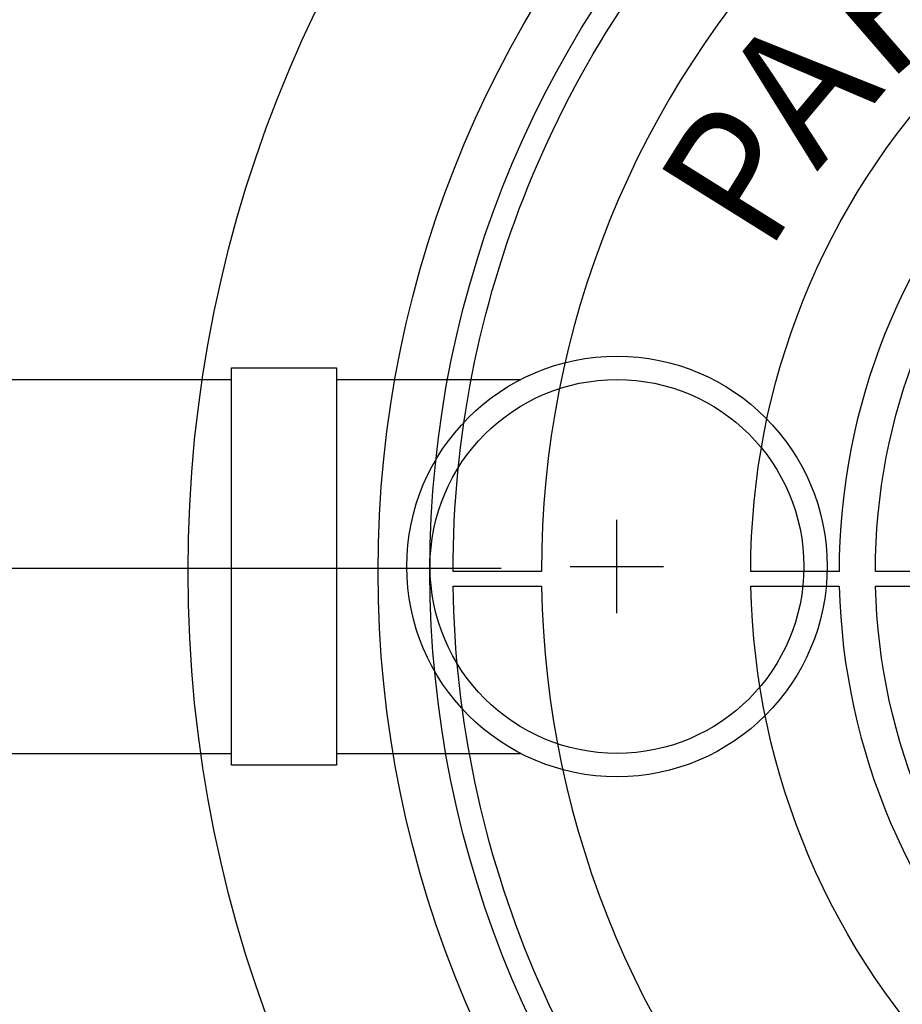
# Model space of a CAD drawing. Extents: x 0 to 1306, y 0 to 574.
# Drawn here: x 79 to 92, y 475 to 490 of the extents above; entities that cross this region are included whole.
import ezdxf
from ezdxf.enums import TextEntityAlignment as Align

# ---------------------------------------------------------------- set-up
doc = ezdxf.new("R2010")
doc.units = 0
doc.header["$LTSCALE"] = 30
doc.header["$MEASUREMENT"] = 0
doc.linetypes.add('CENTER', pattern=[2, 1.25, -0.25, 0.25, -0.25])
doc.layers.add('HATCH', color=5, linetype='CONTINUOUS')
doc.layers.add('PVF', color=3, linetype='CONTINUOUS')
doc.styles.add('SIMPLEX', font='SIMPLEX.SHX', dxfattribs={"width": 0.9})

# ---------------------------------------------------------------- blocks, each defined once
blk = doc.blocks.new('MhcovINT_P')
at = {"layer": 'HATCH', "linetype": 'Continuous'}
for points in [[(-8.924, 8.67), (-8.165, 7.911, 0.194809), (-11.369, 0), (-12.442, 0, -0.195162)], [(-6.368, 6.113), (-5.608, 5.354, 0.192897), (-7.754, 0), (-8.827, 0, -0.193628)], [(-5.297, 5.043), (-4.538, 4.284, 0.191441), (-6.241, 0), (-7.314, 0, -0.192536)], [(-12.441, -0.18), (-11.367, -0.18, 0.194809), (-8.039, -8.039), (-8.798, -8.798, -0.195162)], [(-8.825, -0.18), (-7.752, -0.18, 0.192897), (-5.483, -5.483), (-6.242, -6.242, -0.193628)], [(-7.312, -0.18), (-6.238, -0.18, 0.191441), (-4.413, -4.413), (-5.172, -5.172, -0.192536)]]:
    blk.add_lwpolyline(points, format="xyb", close=True, dxfattribs=at)
for radius in [15.661, 13.353, 12.723]:
    blk.add_circle((0, 0), radius, dxfattribs=at)
at = {"layer": 'HATCH', "style": 'SIMPLEX'}
for s, rotation, width, p, p2 in [('R', 40.9921, 1.30561, (-7.202, 5.893), (-6.126, 6.828)), ('A', 49.9905, 1.054726, (-8.025, 4.846), (-7.179, 5.854)), ('P', 57.9892, 1.205396, (-8.623, 3.84), (-7.926, 4.955))]:
    blk.add_text(s, height=1.637, rotation=rotation, dxfattribs=dict(at, width=width)).set_placement(p, p2, align=Align.FIT)

msp = doc.modelspace()

# ---------------------------------------------------------------- linework, layer by layer
at = {"layer": 'PVF'}
for p, q in [((73.931, 484.588), (81.926, 484.588)), ((83.521, 484.588), (86.314, 484.588)), ((87.776, 481.042), (87.776, 482.46)), ((87.067, 481.751), (88.485, 481.751)), ((73.931, 478.915), (81.926, 478.915)), ((83.521, 478.915), (86.314, 478.915))]:
    msp.add_line(p, q, dxfattribs=at)
at = {"layer": 'PVF', "color": 9, "linetype": 'CENTER'}
msp.add_line((86.019, 481.72), (67.251, 481.72), dxfattribs=at)
at = {"layer": 'PVF'}
msp.add_lwpolyline([(83.521, 478.737), (81.926, 478.737), (81.926, 484.765), (83.521, 484.765), (83.521, 478.737)], dxfattribs=at)
for radius in [3.191, 2.837]:
    msp.add_circle((87.776, 481.751), radius, dxfattribs=at)

# ---------------------------------------------------------------- block references
at = {"layer": 'HATCH', "linetype": 'Continuous', "xscale": 1.25, "yscale": 1.25, "zscale": 1.25}
msp.add_blockref('MhcovINT_P', (100.841, 481.676), dxfattribs=at)

doc.saveas('drawing.dxf')
